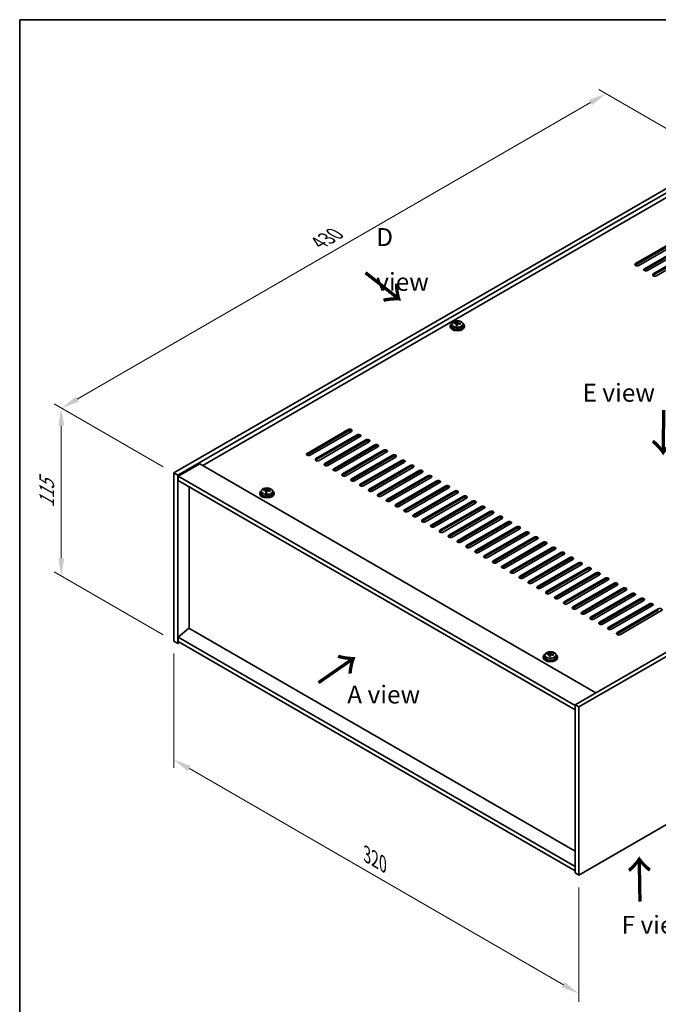
# Model space of a CAD drawing. Units: millimetres. Extents: x 58 to 9111, y 32 to 1437.
# Drawn here: x 58 to 415, y 606 to 1156 of the extents above; entities that cross this region are included whole.
import ezdxf

# ---------------------------------------------------------------- set-up
doc = ezdxf.new("R2010")
doc.units = ezdxf.units.MM
doc.header["$LTSCALE"] = 4
doc.layers.get('Defpoints').update_dxf_attribs({"lineweight": 25})
for name, color, linetype, lineweight in [('Border (ISO)', 7, 'Continuous', 35), ('Dimension (ISO)', 7, 'Continuous', 18), ('Symbol (ISO)', 7, 'Continuous', 18), ('Visible (ISO)', 7, 'Continuous', 35), ('Visible Narrow (ISO)', 7, 'Continuous', 25)]:
    doc.layers.add(name, color=color, linetype=linetype, lineweight=lineweight)
doc.styles.add('Note Text (TK)', font='txt')
doc.dimstyles.new('Default - Method 1b (TK)', dxfattribs={"dimscale": 4, "dimtxt": 2.5, "dimasz": 2.5, "dimexe": 1, "dimexo": 1.5, "dimgap": 1, "dimtad": 1, "dimtoh": 1, "dimrnd": 1e-08, "dimdsep": 46, "dimtxsty": 'Note Text (TK)', "dimcen": 0.09, "dimdle": 5, "dimclrd": 100, "dimclre": 100, "dimclrt": 7, "dimadec": 1, "dimazin": 1, "dimtfac": 1, "dimtmove": 0, "dimatfit": 3, "dimfxl": 1, "dimtolj": 1, "dimlwd": -1, "dimlwe": -1, "dimarcsym": 0})

# ---------------------------------------------------------------- blocks, each defined once
blk = doc.blocks.new('図面枠 tk図枠')
at = {"layer": 'Border (ISO)'}
for q in [(405.5, 289), (14.5, 8)]:
    blk.add_line((14.5, 289), q, dxfattribs=at)
blk = doc.blocks.new('*D6')
at = {"layer": 'Defpoints', "color": 0}
for p in [(144.15, 809.06), (370.42, 678.42), (370.42, 612.26)]:
    blk.add_point(p, dxfattribs=at)
at = {"layer": 'Dimension (ISO)', "color": 100}
for p, q in [((144.15, 802.13), (144.15, 738.28)), ((152.81, 737.9), (361.76, 617.26)), ((370.42, 671.49), (370.42, 607.64))]:
    blk.add_line(p, q, dxfattribs=at)
for points in [[(153.64, 739.34), (151.97, 736.46), (144.15, 742.9)], [(362.59, 618.7), (360.93, 615.82), (370.42, 612.26)]]:
    blk.add_solid(points, dxfattribs=at)
at = {"layer": 'Dimension (ISO)', "color": 7, "insert": (252.04, 689.94), "char_height": 10, "attachment_point": 4, "rotation": 330, "style": 'Note Text (TK)'}
blk.add_mtext('\\A1;{\\Q-30.000;\\W0.816;\\H0.816x;320}', dxfattribs=at)
blk = doc.blocks.new('*D7')
at = {"layer": 'Defpoints', "color": 0}
for p in [(448.2, 1078.5), (81.48, 939.14), (144.15, 902.96)]:
    blk.add_point(p, dxfattribs=at)
at = {"layer": 'Dimension (ISO)', "color": 100}
for p, q in [((442.2, 1081.97), (381.53, 1116.99)), ((376.87, 1109.68), (90.14, 944.14)), ((138.15, 906.42), (77.48, 941.45))]:
    blk.add_line(p, q, dxfattribs=at)
for points in [[(376.04, 1111.13), (377.71, 1108.24), (385.53, 1114.68)], [(89.31, 945.58), (90.97, 942.69), (81.48, 939.14)]]:
    blk.add_solid(points, dxfattribs=at)
at = {"layer": 'Dimension (ISO)', "color": 7, "insert": (225.1, 1031.39), "char_height": 10, "attachment_point": 4, "rotation": 30, "style": 'Note Text (TK)'}
blk.add_mtext('\\A1;{\\Q-30.000;\\W0.816;\\H0.816x;430}', dxfattribs=at)
blk = doc.blocks.new('*D8')
at = {"layer": 'Defpoints', "color": 0}
for p in [(144.15, 902.96), (81.23, 845.38), (144.15, 809.06)]:
    blk.add_point(p, dxfattribs=at)
at = {"layer": 'Dimension (ISO)', "color": 100}
for p, q in [((138.15, 906.42), (77.23, 941.59)), ((81.23, 929.28), (81.23, 855.38)), ((138.15, 812.52), (77.23, 847.69))]:
    blk.add_line(p, q, dxfattribs=at)
for points in [[(79.57, 929.28), (82.9, 929.28), (81.23, 939.28)], [(79.57, 855.38), (82.9, 855.38), (81.23, 845.38)]]:
    blk.add_solid(points, dxfattribs=at)
at = {"layer": 'Dimension (ISO)', "color": 7, "insert": (73.15, 883.51), "char_height": 10, "attachment_point": 4, "rotation": 90, "style": 'Note Text (TK)'}
blk.add_mtext('\\A1;{\\Q30.000;\\W0.816;\\H0.816x;115}', dxfattribs=at)

msp = doc.modelspace()

# ---------------------------------------------------------------- linework, layer by layer
at = {"layer": 'Visible (ISO)'}
for p, q in [((144.1469, 902.9568), (448.2028, 1078.5035)), ((146.2682, 901.732), (450.3242, 1077.2788)), ((437.9498, 1067.4808), (160.2336, 907.1413)), ((402.0641, 1019.8178), (425.0451, 1033.0859)), ((425.0451, 1032.2694), (402.0641, 1019.0013)), ((426.8129, 1032.0653), (403.8319, 1018.7972)), ((407.0139, 1016.9601), (429.9948, 1030.2282)), ((429.9948, 1029.4117), (407.0139, 1016.1436)), ((431.7626, 1029.2075), (408.7816, 1015.9395)), ((411.9636, 1014.1024), (434.9446, 1027.3704)), ((434.9446, 1026.5539), (411.9636, 1013.2859)), ((436.7124, 1026.3498), (413.7314, 1013.0817)), ((298.5388, 985.0147), (298.5388, 984.6064)), ((299.3888, 985.968), (299.3888, 985.0147)), ((300.8124, 986.4167), (300.8124, 986.8245)), ((301.9553, 985.3711), (301.9553, 986.0257)), ((302.4173, 986.4622), (302.5771, 986.8794)), ((302.5771, 986.8794), (302.5771, 987.4743)), ((302.5771, 986.8794), (303.1224, 986.8097)), ((303.1224, 986.2777), (303.1224, 987.0004)), ((305.6888, 985.968), (305.6888, 985.0147)), ((306.5388, 985.0147), (306.5388, 984.6064)), ((672.3557, 949.0888), (368.2998, 773.5421)), ((674.477, 947.8641), (370.4211, 772.3173)), ((218.5699, 913.8774), (241.5509, 927.1455)), ((241.5509, 926.329), (218.5699, 913.0609)), ((243.3187, 926.1249), (220.3377, 912.8568)), ((223.5197, 911.0197), (246.5006, 924.2877)), ((246.5006, 923.4712), (223.5197, 910.2032)), ((248.2684, 923.2671), (225.2874, 909.999)), ((228.4694, 908.1619), (251.4504, 921.43)), ((251.4504, 920.6135), (228.4694, 907.3454)), ((253.2181, 920.4094), (230.2372, 907.1413)), ((233.4192, 905.3042), (256.4001, 918.5723)), ((256.4001, 917.7558), (233.4192, 904.4877)), ((258.1679, 917.5516), (235.1869, 904.2836)), ((238.3689, 902.4465), (261.3499, 915.7145)), ((261.3499, 914.898), (238.3689, 901.63)), ((263.1176, 914.6939), (240.1367, 901.4258)), ((243.3187, 899.5887), (266.2996, 912.8568)), ((158.6426, 908.0599), (146.6218, 901.1196)), ((158.6426, 908.0599), (379.967, 780.2782)), ((266.2996, 912.0403), (243.3187, 898.7722)), ((268.0674, 911.8362), (245.0864, 898.5681)), ((248.2684, 896.731), (271.2494, 909.999)), ((271.2494, 909.1825), (248.2684, 895.9145)), ((273.0171, 908.9784), (250.0362, 895.7104)), ((253.2181, 893.8732), (276.1991, 907.1413)), ((144.1469, 902.9568), (146.2682, 901.732)), ((144.1469, 809.0597), (144.1469, 902.9568)), ((146.2682, 807.8349), (146.2682, 901.732)), ((276.1991, 906.3248), (253.2181, 893.0567)), ((277.9669, 906.1207), (254.9859, 892.8526)), ((258.1679, 891.0155), (281.1489, 904.2836)), ((281.1489, 903.4671), (258.1679, 890.199)), ((282.9166, 903.2629), (259.9357, 889.9949)), ((146.6218, 901.1196), (146.6218, 898.6702)), ((368.2998, 773.1338), (146.6218, 901.1196)), ((146.6218, 898.6702), (368.2998, 770.6843)), ((263.1176, 888.1578), (286.0986, 901.4258)), ((286.0986, 900.6093), (263.1176, 887.3413)), ((287.8664, 900.4052), (264.8854, 887.1371)), ((268.0674, 885.3), (291.0484, 898.5681)), ((291.0484, 897.7516), (268.0674, 884.4835)), ((292.8161, 897.5475), (269.8352, 884.2794)), ((152.5969, 816.3469), (152.5969, 895.2205)), ((192.1193, 891.7299), (192.1193, 891.3217)), ((192.9693, 892.6832), (192.9693, 891.7299)), ((194.3928, 893.1319), (194.3928, 893.5398)), ((195.5358, 892.0864), (195.5358, 892.741)), ((195.9977, 893.1775), (196.1575, 893.5946)), ((196.1575, 893.5946), (196.1575, 894.1896)), ((196.1575, 893.5946), (196.7028, 893.525)), ((196.7028, 892.9929), (196.7028, 893.7157)), ((199.2693, 892.6832), (199.2693, 891.7299)), ((200.1193, 891.7299), (200.1193, 891.3217)), ((273.0171, 882.4423), (295.9981, 895.7104)), ((295.9981, 894.8939), (273.0171, 881.6258)), ((297.7659, 894.6897), (274.7849, 881.4217)), ((277.9669, 879.5845), (300.9479, 892.8526)), ((300.9479, 892.0361), (277.9669, 878.7681)), ((302.7156, 891.832), (279.7347, 878.5639)), ((282.9166, 876.7268), (305.8976, 889.9949)), ((305.8976, 889.1784), (282.9166, 875.9103)), ((307.6654, 888.9743), (284.6844, 875.7062)), ((287.8664, 873.8691), (310.8474, 887.1371)), ((310.8474, 886.3206), (287.8664, 873.0526)), ((312.6151, 886.1165), (289.6341, 872.8485)), ((292.8161, 871.0113), (315.7971, 884.2794)), ((315.7971, 883.4629), (292.8161, 870.1948)), ((317.5649, 883.2588), (294.5839, 869.9907)), ((297.7659, 868.1536), (320.7468, 881.4217)), ((320.7468, 880.6052), (297.7659, 867.3371)), ((322.5146, 880.401), (299.5336, 867.133)), ((302.7156, 865.2959), (325.6966, 878.5639)), ((325.6966, 877.7474), (302.7156, 864.4794)), ((327.4644, 877.5433), (304.4834, 864.2752)), ((307.6654, 862.4381), (330.6463, 875.7062)), ((330.6463, 874.8897), (307.6654, 861.6216)), ((332.4141, 874.6856), (309.4331, 861.4175)), ((312.6151, 859.5804), (335.5961, 872.8485)), ((335.5961, 872.032), (312.6151, 858.7639)), ((337.3639, 871.8278), (314.3829, 858.5598)), ((317.5649, 856.7226), (340.5458, 869.9907)), ((340.5458, 869.1742), (317.5649, 855.9061)), ((342.3136, 868.9701), (319.3326, 855.702)), ((322.5146, 853.8649), (345.4956, 867.133)), ((345.4956, 866.3165), (322.5146, 853.0484)), ((347.2634, 866.1124), (324.2824, 852.8443)), ((327.4644, 851.0072), (350.4453, 864.2752)), ((350.4453, 863.4587), (327.4644, 850.1907)), ((352.2131, 863.2546), (329.2321, 849.9865)), ((332.4141, 848.1494), (355.3951, 861.4175)), ((355.3951, 860.601), (332.4141, 847.3329)), ((357.1628, 860.3969), (334.1819, 847.1288)), ((337.3639, 845.2917), (360.3448, 858.5598)), ((360.3448, 857.7433), (337.3639, 844.4752)), ((362.1126, 857.5391), (339.1316, 844.2711)), ((342.3136, 842.434), (365.2946, 855.702)), ((365.2946, 854.8855), (342.3136, 841.6175)), ((367.0623, 854.6814), (344.0814, 841.4133)), ((347.2634, 839.5762), (370.2443, 852.8443)), ((370.2443, 852.0278), (347.2634, 838.7597)), ((370.4211, 678.4202), (674.477, 853.967)), ((372.0121, 851.8237), (349.0311, 838.5556)), ((352.2131, 836.7185), (375.1941, 849.9865)), ((375.1941, 849.1701), (352.2131, 835.902)), ((376.9618, 848.9659), (353.9809, 835.6979)), ((357.1628, 833.8607), (380.1438, 847.1288)), ((380.1438, 846.3123), (357.1628, 833.0442)), ((381.9116, 846.1082), (358.9306, 832.8401)), ((362.1126, 831.003), (385.0936, 844.2711)), ((385.0936, 843.4546), (362.1126, 830.1865)), ((386.8613, 843.2504), (363.8804, 829.9824)), ((367.0623, 828.1453), (390.0433, 841.4133)), ((390.0433, 840.5968), (367.0623, 827.3288)), ((391.8111, 840.3927), (368.8301, 827.1246)), ((372.0121, 825.2875), (394.9931, 838.5556)), ((394.9931, 837.7391), (372.0121, 824.471)), ((396.7608, 837.535), (373.7799, 824.2669)), ((376.9618, 822.4298), (399.9428, 835.6979)), ((399.9428, 834.8814), (376.9618, 821.6133)), ((401.7106, 834.6772), (378.7296, 821.4092)), ((381.9116, 819.572), (404.8926, 832.8401)), ((404.8926, 832.0236), (381.9116, 818.7556)), ((406.6603, 831.8195), (383.6794, 818.5514)), ((386.8613, 816.7143), (409.8423, 829.9824)), ((409.8423, 829.1659), (386.8613, 815.8978)), ((411.6101, 828.9618), (388.6291, 815.6937)), ((391.8111, 813.8566), (414.792, 827.1246)), ((414.792, 826.3081), (391.8111, 813.0401)), ((416.5598, 826.104), (393.5788, 812.836)), ((152.5615, 816.3673), (146.6218, 811.305)), ((368.2998, 691.8107), (152.5615, 816.3673)), ((144.1469, 809.0597), (146.2682, 807.8349)), ((147.3289, 808.4473), (146.2682, 807.8349)), ((368.2998, 683.3192), (146.6218, 811.305)), ((146.6218, 811.305), (146.6218, 808.8555)), ((146.6218, 808.8555), (368.2998, 680.8697)), ((354.5494, 802.147), (354.5494, 802.7419)), ((350.5112, 800.2823), (350.5112, 799.8741)), ((351.3612, 801.2356), (351.3612, 800.2823)), ((352.7848, 801.6843), (352.7848, 802.0922)), ((353.9277, 800.6387), (353.9277, 801.2934)), ((354.3896, 801.7299), (354.5494, 802.147)), ((354.5494, 802.147), (355.0947, 802.0774)), ((355.0947, 801.5453), (355.0947, 802.268)), ((357.6612, 801.2356), (357.6612, 800.2823)), ((358.5112, 800.2823), (358.5112, 799.8741)), ((368.2998, 773.5421), (368.2998, 679.6449)), ((370.4211, 772.3173), (368.2998, 773.5421)), ((370.4211, 772.3173), (370.4211, 678.4202)), ((370.4211, 678.4202), (368.2998, 679.6449))]:
    msp.add_line(p, q, dxfattribs=at)
for centre, major_axis, ratio, start_param, end_param in [((402.948, 1019.3075), (-1.25, 0), 0.57735027, 5.49778714, 8.6393798), ((402.948, 1018.491), (1.25, 0), 0.57735027, 2.35619449, 2.54032844), ((407.8978, 1016.4498), (-1.25, 0), 0.57735027, 5.49778714, 8.6393798), ((407.8978, 1015.6333), (-1.25, 0), 0.57735027, 5.49778714, 5.68192109), ((412.8475, 1013.592), (-1.25, 0), 0.57735027, 5.49778714, 8.6393798), ((412.8475, 1012.7756), (-1.25, 0), 0.57735027, 5.49778714, 5.68192109), ((302.5388, 985.0147), (-4, 0), 0.57735027, 5.561933, 10.14603027), ((302.5388, 984.6064), (-4, 0), 0.57735027, 0, 3.14159265), ((302.5388, 985.0147), (3.15, 0), 0.57735027, 3.14159265, 6.28318531), ((300.7325, 980.142), (1.0054, 7.8735), 0.17632598, 0.58014933, 0.67341172), ((302.4589, 979.7028), (-7.603, 2.9126), 0.79723009, 5.14555671, 5.23802173), ((302.6188, 980.12), (7.603, -2.9126), 0.79723009, 2.00396405, 2.09642907), ((302.1776, 979.9575), (1.0313, 8.0762), 0.17632598, 0.76353964, 0.85600466), ((302.1393, 978.8685), (-7.4122, 2.8395), 0.79723009, 4.9621664, 5.05542878), ((301.6947, 986.5545), (0.74, 0), 0.57735027, 5.03597071, 6.06551618), ((302.1776, 979.9575), (1.0313, 8.0762), 0.17632598, 0.39755639, 0.4900214), ((302.9001, 979.8653), (-1.0313, -8.0762), 0.17632598, 3.90513229, 3.99759731), ((302.9384, 980.9543), (7.4122, -2.8395), 0.79723009, 1.82057374, 1.91383613), ((303.8624, 986.2777), (-0.74, 0), 0.57735027, 0, 0.25776769), ((302.9001, 979.8653), (-1.0313, -8.0762), 0.17632598, 3.53914904, 3.63161406), ((302.4589, 979.7028), (-7.603, 2.9126), 0.79723009, 4.77957345, 4.87203847), ((302.6188, 980.12), (7.603, -2.9126), 0.79723009, 1.6379808, 1.73044582), ((304.3452, 979.6807), (-1.0054, -7.8735), 0.17632598, 3.72174198, 3.81500437), ((242.4348, 926.6352), (1.25, 0), 0.57735027, 5.49778714, 8.6393798), ((242.4348, 925.8187), (1.25, 0), 0.57735027, 0.60126422, 2.35619449), ((247.3845, 923.7774), (1.25, 0), 0.57735027, 5.49778714, 8.6393798), ((247.3845, 922.9609), (-1.25, 0), 0.57735027, 3.74285687, 5.49778714), ((252.3343, 920.9197), (1.25, 0), 0.57735027, 5.49778714, 8.6393798), ((252.3343, 920.1032), (-1.25, 0), 0.57735027, 3.74285687, 5.49778714), ((257.284, 918.0619), (1.25, 0), 0.57735027, 5.49778714, 8.6393798), ((257.284, 917.2455), (-1.25, 0), 0.57735027, 3.74285687, 5.49778714), ((219.4538, 913.3671), (-1.25, 0), 0.57735027, 5.49778714, 8.6393798), ((219.4538, 912.5506), (1.25, 0), 0.57735027, 2.35619449, 2.54032844), ((262.2338, 915.2042), (1.25, 0), 0.57735027, 5.49778714, 8.6393798), ((262.2338, 914.3877), (-1.25, 0), 0.57735027, 3.74285687, 5.49778714), ((267.1835, 912.3465), (1.25, 0), 0.57735027, 5.49778714, 8.6393798), ((224.4035, 910.5094), (-1.25, 0), 0.57735027, 5.49778714, 8.6393798), ((224.4035, 909.6929), (-1.25, 0), 0.57735027, 5.49778714, 5.68192109), ((229.3533, 907.6516), (-1.25, 0), 0.57735027, 5.49778714, 8.6393798), ((229.3533, 906.8351), (-1.25, 0), 0.57735027, 5.49778714, 5.68192109), ((267.1835, 911.53), (-1.25, 0), 0.57735027, 3.74285687, 5.49778714), ((272.1333, 909.4887), (1.25, 0), 0.57735027, 5.49778714, 8.6393798), ((272.1333, 908.6722), (-1.25, 0), 0.57735027, 3.74285687, 5.49778714), ((277.083, 906.631), (1.25, 0), 0.57735027, 5.49778714, 8.6393798), ((234.303, 904.7939), (-1.25, 0), 0.57735027, 5.49778714, 8.6393798), ((234.303, 903.9774), (-1.25, 0), 0.57735027, 5.49778714, 5.68192109), ((239.2528, 901.9361), (-1.25, 0), 0.57735027, 5.49778714, 8.6393798), ((239.2528, 901.1196), (-1.25, 0), 0.57735027, 5.49778714, 5.68192109), ((277.083, 905.8145), (-1.25, 0), 0.57735027, 3.74285687, 5.49778714), ((282.0328, 903.7733), (1.25, 0), 0.57735027, 5.49778714, 8.6393798), ((282.0328, 902.9568), (-1.25, 0), 0.57735027, 3.74285687, 5.49778714), ((286.9825, 900.9155), (1.25, 0), 0.57735027, 5.49778714, 8.6393798), ((244.2025, 899.0784), (-1.25, 0), 0.57735027, 5.49778714, 8.6393798), ((244.2025, 898.2619), (-1.25, 0), 0.57735027, 5.49778714, 5.68192109), ((249.1523, 896.2207), (-1.25, 0), 0.57735027, 5.49778714, 8.6393798), ((286.9825, 900.099), (-1.25, 0), 0.57735027, 3.74285687, 5.49778714), ((291.9322, 898.0578), (1.25, 0), 0.57735027, 5.49778714, 8.6393798), ((291.9322, 897.2413), (-1.25, 0), 0.57735027, 3.74285687, 5.49778714), ((296.882, 895.2), (1.25, 0), 0.57735027, 5.49778714, 8.6393798), ((196.1193, 891.7299), (-4, 0), 0.57735027, 5.561933, 10.14603027), ((196.1193, 891.3217), (-4, 0), 0.57735027, 0, 3.14159265), ((196.1193, 891.7299), (3.15, 0), 0.57735027, 3.14159265, 6.28318531), ((194.3129, 886.8573), (1.0054, 7.8735), 0.17632598, 0.58014933, 0.67341172), ((196.0394, 886.4181), (-7.603, 2.9126), 0.79723009, 5.14555671, 5.23802173), ((196.1992, 886.8352), (7.603, -2.9126), 0.79723009, 2.00396406, 2.09642907), ((195.758, 886.6728), (1.0313, 8.0762), 0.17632598, 0.76353964, 0.85600466), ((195.7198, 885.5838), (-7.4122, 2.8395), 0.79723009, 4.9621664, 5.05542878), ((195.2752, 893.2697), (0.74, 0), 0.57735027, 5.03597071, 6.06551618), ((195.758, 886.6728), (1.0313, 8.0762), 0.17632598, 0.39755639, 0.4900214), ((196.4805, 886.5805), (-1.0313, -8.0762), 0.17632598, 3.90513229, 3.99759731), ((196.5188, 887.6695), (7.4122, -2.8395), 0.79723009, 1.82057374, 1.91383613), ((197.4428, 892.9929), (-0.74, 0), 0.57735027, 0, 0.25776769), ((196.4805, 886.5805), (-1.0313, -8.0762), 0.17632598, 3.53914904, 3.63161406), ((196.0394, 886.4181), (-7.603, 2.9126), 0.79723009, 4.77957345, 4.87203847), ((196.1992, 886.8352), (7.603, -2.9126), 0.79723009, 1.6379808, 1.73044582), ((197.9256, 886.396), (-1.0054, -7.8735), 0.17632598, 3.72174198, 3.81500437), ((249.1523, 895.4042), (-1.25, 0), 0.57735027, 5.49778714, 5.68192109), ((254.102, 893.3629), (-1.25, 0), 0.57735027, 5.49778714, 8.6393798), ((254.102, 892.5464), (-1.25, 0), 0.57735027, 5.49778714, 5.68192109), ((259.0518, 890.5052), (-1.25, 0), 0.57735027, 5.49778714, 8.6393798), ((296.882, 894.3835), (-1.25, 0), 0.57735027, 3.74285687, 5.49778714), ((301.8317, 892.3423), (1.25, 0), 0.57735027, 5.49778714, 8.6393798), ((301.8317, 891.5258), (-1.25, 0), 0.57735027, 3.74285687, 5.49778714), ((259.0518, 889.6887), (-1.25, 0), 0.57735027, 5.49778714, 5.68192109), ((264.0015, 887.6475), (-1.25, 0), 0.57735027, 5.49778714, 8.6393798), ((264.0015, 886.831), (-1.25, 0), 0.57735027, 5.49778714, 5.68192109), ((268.9513, 884.7897), (-1.25, 0), 0.57735027, 5.49778714, 8.6393798), ((306.7815, 889.4846), (1.25, 0), 0.57735027, 5.49778714, 8.6393798), ((306.7815, 888.6681), (-1.25, 0), 0.57735027, 3.74285687, 5.49778714), ((311.7312, 886.6268), (1.25, 0), 0.57735027, 5.49778714, 8.6393798), ((311.7312, 885.8103), (-1.25, 0), 0.57735027, 3.74285687, 5.49778714), ((268.9513, 883.9732), (-1.25, 0), 0.57735027, 5.49778714, 5.68192109), ((273.901, 881.932), (-1.25, 0), 0.57735027, 5.49778714, 8.6393798), ((273.901, 881.1155), (-1.25, 0), 0.57735027, 5.49778714, 5.68192109), ((278.8508, 879.0742), (-1.25, 0), 0.57735027, 5.49778714, 8.6393798), ((316.681, 883.7691), (1.25, 0), 0.57735027, 5.49778714, 8.6393798), ((316.681, 882.9526), (-1.25, 0), 0.57735027, 3.74285687, 5.49778714), ((321.6307, 880.9114), (1.25, 0), 0.57735027, 5.49778714, 8.6393798), ((321.6307, 880.0949), (-1.25, 0), 0.57735027, 3.74285687, 5.49778714), ((278.8508, 878.2577), (-1.25, 0), 0.57735027, 5.49778714, 5.68192109), ((283.8005, 876.2165), (-1.25, 0), 0.57735027, 5.49778714, 8.6393798), ((283.8005, 875.4), (-1.25, 0), 0.57735027, 5.49778714, 5.68192109), ((326.5805, 878.0536), (1.25, 0), 0.57735027, 5.49778714, 8.6393798), ((326.5805, 877.2371), (-1.25, 0), 0.57735027, 3.74285687, 5.49778714), ((331.5302, 875.1959), (1.25, 0), 0.57735027, 5.49778714, 8.6393798), ((331.5302, 874.3794), (-1.25, 0), 0.57735027, 3.74285687, 5.49778714), ((288.7503, 873.3588), (-1.25, 0), 0.57735027, 5.49778714, 8.6393798), ((288.7503, 872.5423), (-1.25, 0), 0.57735027, 5.49778714, 5.68192109), ((293.7, 870.501), (-1.25, 0), 0.57735027, 5.49778714, 8.6393798), ((293.7, 869.6845), (-1.25, 0), 0.57735027, 5.49778714, 5.68192109), ((336.48, 872.3381), (1.25, 0), 0.57735027, 5.49778714, 8.6393798), ((336.48, 871.5216), (-1.25, 0), 0.57735027, 3.74285687, 5.49778714), ((341.4297, 869.4804), (1.25, 0), 0.57735027, 5.49778714, 8.6393798), ((341.4297, 868.6639), (-1.25, 0), 0.57735027, 3.74285687, 5.49778714), ((298.6498, 867.6433), (-1.25, 0), 0.57735027, 5.49778714, 8.6393798), ((298.6498, 866.8268), (-1.25, 0), 0.57735027, 5.49778714, 5.68192109), ((303.5995, 864.7855), (-1.25, 0), 0.57735027, 5.49778714, 8.6393798), ((303.5995, 863.9691), (-1.25, 0), 0.57735027, 5.49778714, 5.68192109), ((346.3795, 866.6227), (1.25, 0), 0.57735027, 5.49778714, 8.6393798), ((346.3795, 865.8062), (-1.25, 0), 0.57735027, 3.74285687, 5.49778714), ((351.3292, 863.7649), (1.25, 0), 0.57735027, 5.49778714, 8.6393798), ((351.3292, 862.9484), (-1.25, 0), 0.57735027, 3.74285687, 5.49778714), ((308.5493, 861.9278), (-1.25, 0), 0.57735027, 5.49778714, 8.6393798), ((308.5493, 861.1113), (-1.25, 0), 0.57735027, 5.49778714, 5.68192109), ((313.499, 859.0701), (-1.25, 0), 0.57735027, 5.49778714, 8.6393798), ((313.499, 858.2536), (-1.25, 0), 0.57735027, 5.49778714, 5.68192109), ((356.279, 860.9072), (1.25, 0), 0.57735027, 5.49778714, 8.6393798), ((356.279, 860.0907), (-1.25, 0), 0.57735027, 3.74285687, 5.49778714), ((361.2287, 858.0495), (1.25, 0), 0.57735027, 5.49778714, 8.6393798), ((361.2287, 857.233), (-1.25, 0), 0.57735027, 3.74285687, 5.49778714), ((318.4487, 856.2123), (-1.25, 0), 0.57735027, 5.49778714, 8.6393798), ((318.4487, 855.3958), (-1.25, 0), 0.57735027, 5.49778714, 5.68192109), ((323.3985, 853.3546), (-1.25, 0), 0.57735027, 5.49778714, 8.6393798), ((323.3985, 852.5381), (-1.25, 0), 0.57735027, 5.49778714, 5.68192109), ((366.1785, 855.1917), (1.25, 0), 0.57735027, 5.49778714, 8.6393798), ((366.1785, 854.3752), (-1.25, 0), 0.57735027, 3.74285687, 5.49778714), ((371.1282, 852.334), (1.25, 0), 0.57735027, 5.49778714, 8.6393798), ((371.1282, 851.5175), (-1.25, 0), 0.57735027, 3.74285687, 5.49778714), ((328.3482, 850.4969), (-1.25, 0), 0.57735027, 5.49778714, 8.6393798), ((328.3482, 849.6804), (-1.25, 0), 0.57735027, 5.49778714, 5.68192109), ((333.298, 847.6391), (-1.25, 0), 0.57735027, 5.49778714, 8.6393798), ((333.298, 846.8226), (-1.25, 0), 0.57735027, 5.49778714, 5.68192109), ((376.078, 849.4762), (1.25, 0), 0.57735027, 5.49778714, 8.6393798), ((376.078, 848.6597), (-1.25, 0), 0.57735027, 3.74285687, 5.49778714), ((381.0277, 846.6185), (1.25, 0), 0.57735027, 5.49778714, 8.6393798), ((381.0277, 845.802), (-1.25, 0), 0.57735027, 3.74285687, 5.49778714), ((338.2477, 844.7814), (-1.25, 0), 0.57735027, 5.49778714, 8.6393798), ((338.2477, 843.9649), (-1.25, 0), 0.57735027, 5.49778714, 5.68192109), ((343.1975, 841.9236), (-1.25, 0), 0.57735027, 5.49778714, 8.6393798), ((343.1975, 841.1071), (-1.25, 0), 0.57735027, 5.49778714, 5.68192109), ((385.9774, 843.7608), (1.25, 0), 0.57735027, 5.49778714, 8.6393798), ((385.9774, 842.9443), (-1.25, 0), 0.57735027, 3.74285687, 5.49778714), ((390.9272, 840.903), (1.25, 0), 0.57735027, 5.49778714, 8.6393798), ((348.1472, 839.0659), (-1.25, 0), 0.57735027, 5.49778714, 8.6393798), ((348.1472, 838.2494), (-1.25, 0), 0.57735027, 5.49778714, 5.68192109), ((353.097, 836.2082), (-1.25, 0), 0.57735027, 5.49778714, 8.6393798), ((353.097, 835.3917), (-1.25, 0), 0.57735027, 5.49778714, 5.68192109), ((390.9272, 840.0865), (-1.25, 0), 0.57735027, 3.74285687, 5.49778714), ((395.8769, 838.0453), (1.25, 0), 0.57735027, 5.49778714, 8.6393798), ((395.8769, 837.2288), (-1.25, 0), 0.57735027, 3.74285687, 5.49778714), ((400.8267, 835.1875), (1.25, 0), 0.57735027, 5.49778714, 8.6393798), ((358.0467, 833.3504), (-1.25, 0), 0.57735027, 5.49778714, 8.6393798), ((358.0467, 832.5339), (-1.25, 0), 0.57735027, 5.49778714, 5.68192109), ((362.9965, 830.4927), (-1.25, 0), 0.57735027, 5.49778714, 8.6393798), ((362.9965, 829.6762), (-1.25, 0), 0.57735027, 5.49778714, 5.68192109), ((400.8267, 834.371), (-1.25, 0), 0.57735027, 3.74285687, 5.49778714), ((405.7764, 832.3298), (1.25, 0), 0.57735027, 5.49778714, 8.6393798), ((405.7764, 831.5133), (-1.25, 0), 0.57735027, 3.74285687, 5.49778714), ((410.7262, 829.4721), (1.25, 0), 0.57735027, 5.49778714, 8.6393798), ((367.9462, 827.635), (-1.25, 0), 0.57735027, 5.49778714, 8.6393798), ((367.9462, 826.8185), (-1.25, 0), 0.57735027, 5.49778714, 5.68192109), ((372.896, 824.7772), (-1.25, 0), 0.57735027, 5.49778714, 8.6393798), ((410.7262, 828.6556), (-1.25, 0), 0.57735027, 3.74285687, 5.49778714), ((415.6759, 826.6143), (1.25, 0), 0.57735027, 5.49778714, 8.6393798), ((372.896, 823.9607), (-1.25, 0), 0.57735027, 5.49778714, 5.68192109), ((377.8457, 821.9195), (-1.25, 0), 0.57735027, 5.49778714, 8.6393798), ((377.8457, 821.103), (-1.25, 0), 0.57735027, 5.49778714, 5.68192109), ((382.7955, 819.0617), (-1.25, 0), 0.57735027, 5.49778714, 8.6393798), ((382.7955, 818.2452), (-1.25, 0), 0.57735027, 5.49778714, 5.68192109), ((387.7452, 816.204), (-1.25, 0), 0.57735027, 5.49778714, 8.6393798), ((387.7452, 815.3875), (-1.25, 0), 0.57735027, 5.49778714, 5.68192109), ((392.695, 813.3463), (-1.25, 0), 0.57735027, 5.49778714, 8.6393798), ((392.695, 812.5298), (-1.25, 0), 0.57735027, 5.49778714, 5.68192109), ((354.1499, 795.2252), (1.0313, 8.0762), 0.17632598, 0.39755639, 0.4900214), ((354.9107, 796.2219), (7.4122, -2.8395), 0.79723009, 1.82057374, 1.91383613), ((354.8725, 795.1329), (-1.0313, -8.0762), 0.17632598, 3.53914904, 3.63161406), ((354.5112, 800.2823), (-4, 0), 0.57735027, 5.561933, 10.14603027), ((354.5112, 799.8741), (-4, 0), 0.57735027, 0, 3.14159265), ((354.5112, 800.2823), (3.15, 0), 0.57735027, 3.14159265, 6.28318531), ((352.7048, 795.4097), (1.0054, 7.8735), 0.17632598, 0.58014933, 0.67341172), ((354.4313, 794.9705), (-7.603, 2.9126), 0.79723009, 5.14555671, 5.23802173), ((354.5911, 795.3876), (7.603, -2.9126), 0.79723009, 2.00396405, 2.09642907), ((354.1499, 795.2252), (1.0313, 8.0762), 0.17632598, 0.76353964, 0.85600466), ((354.1117, 794.1361), (-7.4122, 2.8395), 0.79723009, 4.9621664, 5.05542878), ((353.6671, 801.8221), (0.74, 0), 0.57735027, 5.03597072, 6.06551618), ((354.8725, 795.1329), (-1.0313, -8.0762), 0.17632598, 3.90513229, 3.99759731), ((355.8347, 801.5453), (-0.74, 0), 0.57735027, 0, 0.25776769), ((354.4313, 794.9705), (-7.603, 2.9126), 0.79723009, 4.77957345, 4.87203847), ((354.5911, 795.3876), (7.603, -2.9126), 0.79723009, 1.6379808, 1.73044582), ((356.3175, 794.9484), (-1.0054, -7.8735), 0.17632598, 3.72174198, 3.81500437)]:
    msp.add_ellipse(centre, major_axis=major_axis, ratio=ratio, start_param=start_param, end_param=end_param, dxfattribs=at)
for points, knots in [([(299.3888, 985.968), (299.3888, 986.1624), (299.4391, 986.3562), (299.6336, 986.7284), (299.7822, 986.9056), (300.1673, 987.2291), (300.4083, 987.3734), (300.9543, 987.6095), (301.2597, 987.7008), (301.9019, 987.8216), (302.2385, 987.8513), (302.91, 987.8468), (303.2448, 987.8128), (303.8806, 987.684), (304.1815, 987.5891), (304.72, 987.3457), (304.9574, 987.1971), (305.341, 986.8581), (305.4882, 986.6677), (305.6514, 986.304), (305.6888, 986.1361), (305.6888, 985.968)], [1.3531272, 1.3531272, 1.3531272, 1.3531272, 1.64628527, 1.64628527, 1.95530068, 1.95530068, 2.28106049, 2.28106049, 2.60892566, 2.60892566, 2.93547521, 2.93547521, 3.26146237, 3.26146237, 3.58809187, 3.58809187, 3.91601536, 3.91601536, 4.2411655, 4.2411655, 4.49471985, 4.49471985, 4.49471985, 4.49471985]), ([(301.9379, 985.9175), (301.9578, 985.98), (301.9612, 986.0471), (301.927, 986.1713), (301.8894, 986.2284), (301.7891, 986.3192), (301.7199, 986.3588), (301.558, 986.4121), (301.4654, 986.4258), (301.3751, 986.4269)], [0.225164225, 0.225164225, 0.225164225, 0.225164225, 0.253148765, 0.253148765, 0.281133306, 0.281133306, 0.309117846, 0.309117846, 0.337102387, 0.337102387, 0.337102387, 0.337102387]), ([(301.5349, 986.8441), (301.6252, 986.8429), (301.7258, 986.85), (301.9202, 986.8817), (302.014, 986.9064), (302.1713, 986.9643), (302.245, 987.0013), (302.358, 987.0828), (302.3973, 987.1272), (302.4173, 987.169)], [0.113199271, 0.113199271, 0.113199271, 0.113199271, 0.141183811, 0.141183811, 0.169168352, 0.169168352, 0.197152892, 0.197152892, 0.225137433, 0.225137433, 0.225137433, 0.225137433]), ([(303.5428, 986.1501), (303.4525, 986.172), (303.3519, 986.183), (303.1575, 986.1752), (303.0637, 986.1565), (302.9064, 986.0986), (302.8327, 986.0556), (302.7197, 985.9502), (302.6804, 985.8877), (302.6604, 985.8252)], [0.338363496, 0.338363496, 0.338363496, 0.338363496, 0.366348036, 0.366348036, 0.394332577, 0.394332577, 0.422317117, 0.422317117, 0.450301658, 0.450301658, 0.450301658, 0.450301658]), ([(303.1398, 987.0767), (303.1199, 987.035), (303.1165, 986.9859), (303.1507, 986.8857), (303.1883, 986.8344), (303.2886, 986.7436), (303.3578, 986.6981), (303.5197, 986.6209), (303.6123, 986.5892), (303.7026, 986.5673)], [0, 0, 0, 0, 0.027984541, 0.027984541, 0.055969081, 0.055969081, 0.083953622, 0.083953622, 0.111938162, 0.111938162, 0.111938162, 0.111938162]), ([(192.9693, 892.6832), (192.9693, 892.8777), (193.0195, 893.0715), (193.214, 893.4436), (193.3626, 893.6208), (193.7477, 893.9443), (193.9888, 894.0886), (194.5347, 894.3247), (194.8401, 894.4161), (195.4823, 894.5369), (195.8189, 894.5666), (196.4904, 894.5621), (196.8252, 894.5281), (197.4611, 894.3992), (197.762, 894.3043), (198.3005, 894.061), (198.5379, 893.9123), (198.9215, 893.5733), (199.0686, 893.383), (199.2318, 893.0193), (199.2693, 892.8514), (199.2693, 892.6832)], [1.3531272, 1.3531272, 1.3531272, 1.3531272, 1.64628527, 1.64628527, 1.95530068, 1.95530068, 2.28106049, 2.28106049, 2.60892566, 2.60892566, 2.93547521, 2.93547521, 3.26146237, 3.26146237, 3.58809187, 3.58809187, 3.91601536, 3.91601536, 4.2411655, 4.2411655, 4.49471985, 4.49471985, 4.49471985, 4.49471985]), ([(195.5183, 892.6327), (195.5383, 892.6952), (195.5417, 892.7623), (195.5075, 892.8866), (195.4698, 892.9437), (195.3695, 893.0345), (195.3003, 893.0741), (195.1384, 893.1273), (195.0458, 893.141), (194.9556, 893.1422)], [0.225164225, 0.225164225, 0.225164225, 0.225164225, 0.253148765, 0.253148765, 0.281133306, 0.281133306, 0.309117846, 0.309117846, 0.337102387, 0.337102387, 0.337102387, 0.337102387]), ([(195.1154, 893.5593), (195.2056, 893.5582), (195.3062, 893.5652), (195.5006, 893.597), (195.5944, 893.6217), (195.7517, 893.6796), (195.8254, 893.7166), (195.9384, 893.798), (195.9778, 893.8425), (195.9977, 893.8842)], [0.113199271, 0.113199271, 0.113199271, 0.113199271, 0.141183811, 0.141183811, 0.169168352, 0.169168352, 0.197152892, 0.197152892, 0.225137433, 0.225137433, 0.225137433, 0.225137433]), ([(197.1232, 892.8654), (197.033, 892.8873), (196.9324, 892.8983), (196.7379, 892.8905), (196.6441, 892.8717), (196.4868, 892.8138), (196.4131, 892.7709), (196.3001, 892.6655), (196.2608, 892.603), (196.2408, 892.5405)], [0.338363496, 0.338363496, 0.338363496, 0.338363496, 0.366348036, 0.366348036, 0.394332577, 0.394332577, 0.422317117, 0.422317117, 0.450301658, 0.450301658, 0.450301658, 0.450301658]), ([(196.7203, 893.792), (196.7003, 893.7502), (196.6969, 893.7012), (196.7311, 893.6009), (196.7687, 893.5497), (196.869, 893.4589), (196.9382, 893.4134), (197.1001, 893.3362), (197.1928, 893.3044), (197.283, 893.2825)], [0, 0, 0, 0, 0.027984541, 0.027984541, 0.055969081, 0.055969081, 0.083953622, 0.083953622, 0.111938162, 0.111938162, 0.111938162, 0.111938162]), ([(351.3612, 801.2356), (351.3612, 801.43), (351.4114, 801.6239), (351.606, 801.996), (351.7546, 802.1732), (352.1397, 802.4967), (352.3807, 802.641), (352.9266, 802.8771), (353.232, 802.9685), (353.8742, 803.0893), (354.2108, 803.119), (354.8823, 803.1145), (355.2171, 803.0804), (355.853, 802.9516), (356.1539, 802.8567), (356.6924, 802.6133), (356.9298, 802.4647), (357.3134, 802.1257), (357.4605, 801.9354), (357.6238, 801.5716), (357.6612, 801.4038), (357.6612, 801.2356)], [1.3531272, 1.3531272, 1.3531272, 1.3531272, 1.64628527, 1.64628527, 1.95530068, 1.95530068, 2.28106049, 2.28106049, 2.60892566, 2.60892566, 2.93547521, 2.93547521, 3.26146237, 3.26146237, 3.58809187, 3.58809187, 3.91601536, 3.91601536, 4.2411655, 4.2411655, 4.49471986, 4.49471986, 4.49471986, 4.49471986]), ([(353.9102, 801.1851), (353.9302, 801.2476), (353.9336, 801.3147), (353.8994, 801.4389), (353.8617, 801.4961), (353.7614, 801.5869), (353.6922, 801.6265), (353.5304, 801.6797), (353.4377, 801.6934), (353.3475, 801.6945)], [0.225164225, 0.225164225, 0.225164225, 0.225164225, 0.253148765, 0.253148765, 0.281133306, 0.281133306, 0.309117846, 0.309117846, 0.337102387, 0.337102387, 0.337102387, 0.337102387]), ([(353.5073, 802.1117), (353.5975, 802.1106), (353.6981, 802.1176), (353.8925, 802.1494), (353.9864, 802.174), (354.1437, 802.232), (354.2173, 802.269), (354.3304, 802.3504), (354.3697, 802.3949), (354.3896, 802.4366)], [0.113199271, 0.113199271, 0.113199271, 0.113199271, 0.141183811, 0.141183811, 0.169168352, 0.169168352, 0.197152892, 0.197152892, 0.225137433, 0.225137433, 0.225137433, 0.225137433]), ([(355.5151, 801.4178), (355.4249, 801.4397), (355.3243, 801.4507), (355.1299, 801.4429), (355.036, 801.4241), (354.8787, 801.3662), (354.805, 801.3233), (354.692, 801.2179), (354.6527, 801.1553), (354.6328, 801.0929)], [0.338363496, 0.338363496, 0.338363496, 0.338363496, 0.366348036, 0.366348036, 0.394332577, 0.394332577, 0.422317117, 0.422317117, 0.450301658, 0.450301658, 0.450301658, 0.450301658]), ([(355.1122, 802.3443), (355.0922, 802.3026), (355.0888, 802.2536), (355.123, 802.1533), (355.1606, 802.1021), (355.261, 802.0113), (355.3302, 801.9658), (355.492, 801.8885), (355.5847, 801.8568), (355.6749, 801.8349)], [0, 0, 0, 0, 0.027984541, 0.027984541, 0.055969081, 0.055969081, 0.083953622, 0.083953622, 0.111938162, 0.111938162, 0.111938162, 0.111938162])]:
    msp.add_open_spline(points, degree=3, knots=knots, dxfattribs=at)
at = {"layer": 'Visible Narrow (ISO)'}
for p, q in [((402.0641, 1019.0013), (402.0641, 1019.8178)), ((407.0139, 1016.9601), (407.0139, 1016.1436)), ((411.9636, 1014.1024), (411.9636, 1013.2859)), ((301.5349, 986.4118), (301.5349, 986.8441)), ((301.9379, 985.373), (301.9379, 985.9175)), ((302.4173, 987.169), (302.4173, 986.4622)), ((303.7026, 986.5673), (303.7026, 986.1099)), ((241.5509, 927.1455), (241.5509, 926.329)), ((246.5006, 923.4712), (246.5006, 924.2877)), ((251.4504, 920.6135), (251.4504, 921.43)), ((256.4001, 917.7558), (256.4001, 918.5723)), ((218.5699, 913.0609), (218.5699, 913.8774)), ((261.3499, 914.898), (261.3499, 915.7145)), ((266.2996, 912.0403), (266.2996, 912.8568)), ((223.5197, 911.0197), (223.5197, 910.2032)), ((228.4694, 908.1619), (228.4694, 907.3454)), ((271.2494, 909.1825), (271.2494, 909.999)), ((276.1991, 906.3248), (276.1991, 907.1413)), ((233.4192, 905.3042), (233.4192, 904.4877)), ((238.3689, 902.4465), (238.3689, 901.63)), ((281.1489, 903.4671), (281.1489, 904.2836)), ((243.3187, 899.5887), (243.3187, 898.7722)), ((248.2684, 896.731), (248.2684, 895.9145)), ((286.0986, 900.6093), (286.0986, 901.4258)), ((291.0484, 897.7516), (291.0484, 898.5681)), ((195.1154, 893.127), (195.1154, 893.5593)), ((195.5183, 892.0882), (195.5183, 892.6327)), ((195.9977, 893.8842), (195.9977, 893.1775)), ((197.283, 893.2825), (197.283, 892.8252)), ((253.2181, 893.8732), (253.2181, 893.0567)), ((258.1679, 891.0155), (258.1679, 890.199)), ((295.9981, 894.8939), (295.9981, 895.7104)), ((300.9479, 892.0361), (300.9479, 892.8526)), ((263.1176, 888.1578), (263.1176, 887.3413)), ((268.0674, 885.3), (268.0674, 884.4835)), ((305.8976, 889.1784), (305.8976, 889.9949)), ((310.8474, 886.3206), (310.8474, 887.1371)), ((273.0171, 882.4423), (273.0171, 881.6258)), ((277.9669, 879.5845), (277.9669, 878.7681)), ((315.7971, 883.4629), (315.7971, 884.2794)), ((320.7468, 880.6052), (320.7468, 881.4217)), ((282.9166, 876.7268), (282.9166, 875.9103)), ((325.6966, 877.7474), (325.6966, 878.5639)), ((330.6463, 874.8897), (330.6463, 875.7062)), ((287.8664, 873.8691), (287.8664, 873.0526)), ((292.8161, 871.0113), (292.8161, 870.1948)), ((335.5961, 872.032), (335.5961, 872.8485)), ((340.5458, 869.1742), (340.5458, 869.9907)), ((297.7659, 868.1536), (297.7659, 867.3371)), ((302.7156, 865.2959), (302.7156, 864.4794)), ((345.4956, 866.3165), (345.4956, 867.133)), ((350.4453, 863.4587), (350.4453, 864.2752)), ((307.6654, 862.4381), (307.6654, 861.6216)), ((312.6151, 859.5804), (312.6151, 858.7639)), ((355.3951, 860.601), (355.3951, 861.4175)), ((360.3448, 857.7433), (360.3448, 858.5598)), ((317.5649, 856.7226), (317.5649, 855.9061)), ((322.5146, 853.8649), (322.5146, 853.0484)), ((365.2946, 854.8855), (365.2946, 855.702)), ((370.2443, 852.0278), (370.2443, 852.8443)), ((327.4644, 851.0072), (327.4644, 850.1907)), ((332.4141, 848.1494), (332.4141, 847.3329)), ((375.1941, 849.1701), (375.1941, 849.9865)), ((380.1438, 846.3123), (380.1438, 847.1288)), ((337.3639, 845.2917), (337.3639, 844.4752)), ((342.3136, 842.434), (342.3136, 841.6175)), ((385.0936, 843.4546), (385.0936, 844.2711)), ((390.0433, 840.5968), (390.0433, 841.4133)), ((347.2634, 839.5762), (347.2634, 838.7597)), ((352.2131, 836.7185), (352.2131, 835.902)), ((394.9931, 837.7391), (394.9931, 838.5556)), ((399.9428, 834.8814), (399.9428, 835.6979)), ((357.1628, 833.8607), (357.1628, 833.0442)), ((362.1126, 831.003), (362.1126, 830.1865)), ((404.8926, 832.0236), (404.8926, 832.8401)), ((367.0623, 828.1453), (367.0623, 827.3288)), ((372.0121, 825.2875), (372.0121, 824.471)), ((409.8423, 829.1659), (409.8423, 829.9824)), ((414.792, 826.3081), (414.792, 827.1246)), ((376.9618, 822.4298), (376.9618, 821.6133)), ((381.9116, 819.572), (381.9116, 818.7556)), ((386.8613, 816.7143), (386.8613, 815.8978)), ((391.8111, 813.8566), (391.8111, 813.0401)), ((353.5073, 801.6794), (353.5073, 802.1117)), ((353.9102, 800.6406), (353.9102, 801.1851)), ((354.3896, 802.4366), (354.3896, 801.7299)), ((355.6749, 801.8349), (355.6749, 801.3776))]:
    msp.add_line(p, q, dxfattribs=at)
for centre in [(302.5388, 985.968), (196.1193, 892.6832), (354.5112, 801.2356)]:
    msp.add_ellipse(centre, major_axis=(3.15, 0), ratio=0.57735027, start_param=3.14159265, end_param=6.28318531, dxfattribs=at)
for centre in [(302.5388, 986.08), (196.1193, 892.7953), (354.5112, 801.3476)]:
    msp.add_ellipse(centre, major_axis=(3.0575, 0), ratio=0.57735027, dxfattribs=at)

# ---------------------------------------------------------------- block references
at = {"xscale": 4, "yscale": 4, "zscale": 4}
msp.add_blockref('図面枠 tk図枠', (0, 0), dxfattribs=at)

# ---------------------------------------------------------------- texts
at = {"layer": 'Symbol (ISO)', "color": 7, "char_height": 10, "attachment_point": 4, "line_spacing_factor": 1.5, "style": 'Note Text (TK)'}
for s, insert, width in [('{\\fＭＳ Ｐゴシック|b0|i0;D view}', (257.2088, 1022.1368), 41.754384), ('{\\fＭＳ Ｐゴシック|b0|i0;E view}', (372.4273, 947.7323), 40.526314), ('{\\fＭＳ Ｐゴシック|b0|i0;A view}', (241.0088, 779.2633), 41.520467), ('{\\fＭＳ Ｐゴシック|b0|i0;F view}', (394.255, 650.6944), 40.292397)]:
    msp.add_mtext(s, dxfattribs=dict(at, insert=insert, width=width))
at = {"layer": 'Symbol (ISO)', "color": 7, "char_height": 20, "width": 29.941521, "attachment_point": 4, "line_spacing_factor": 1.5, "style": 'Note Text (TK)'}
for insert, rotation in [((250.1244, 1015.1363), 321.822006), ((417.4804, 939.14), 269.195104), ((224.2422, 784.9507), 34.75263), ((404.9242, 662.6297), 90.999721)]:
    msp.add_mtext('{\\fＭＳ Ｐゴシック|b0|i0;\\H20.0000;→}', dxfattribs=dict(at, insert=insert, rotation=rotation))

# ---------------------------------------------------------------- dimensions: what is measured, and where the dimension line sits
at = {"layer": 'Dimension (ISO)', "color": 100}
for base, p1, p2, angle, text, picture, middle in [((81.4788, 939.1382), (448.2028, 1078.5035), (144.1469, 902.9568), 30, '{\\Q-30.000;\\W0.816;\\H0.816x;<>}', '*D7', (235.2837, 1027.9375)), ((81.2341, 845.3824), (144.1469, 902.9568), (144.1469, 809.0597), 90, '{\\Q30.000;\\W0.816;\\H0.816x;<>}', '*D8', (81.2341, 892.331)), ((370.4211, 612.2612), (144.1469, 809.0597), (370.4211, 678.4202), 150, '{\\Q-30.000;\\W0.816;\\H0.816x;<>}', '*D6', (254.1389, 679.3967))]:
    dim = msp.add_linear_dim(base=base, p1=p1, p2=p2, angle=angle, text=text, dimstyle='Default - Method 1b (TK)', override={"dimgap": 1, "dimtoh": 0, "dimdec": 2, "dimlfac": 1.224745, "dimtol": 0, "dimlim": 0, "dimtp": 0, "dimtm": 0, "dimtdec": 2, "dimtofl": 0, "dimatfit": 1}, dxfattribs=at)
    dim.commit()
    dim.dimension.update_dxf_attribs({"geometry": picture, "text_midpoint": middle, "dimtype": 160})

doc.saveas('drawing.dxf')
